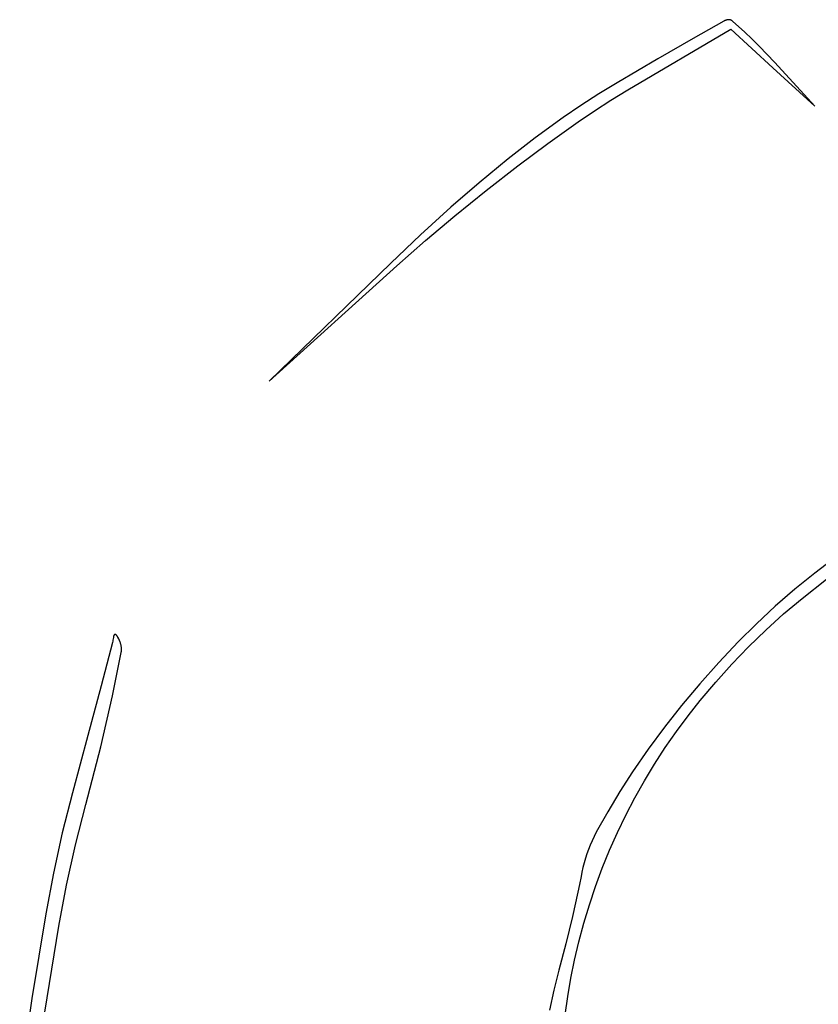
# Model space of a CAD drawing. Units: millimetres. Extents: x 19 to 1767, y -107 to 2148.
# Drawn here: x 245 to 314, y 1059 to 1144 of the extents above; entities that cross this region are included whole.
import ezdxf

# ---------------------------------------------------------------- set-up
doc = ezdxf.new("R2010")
doc.units = ezdxf.units.MM
doc.header["$MEASUREMENT"] = 0
doc.layers.add('Default', color=18, linetype='Continuous', true_color=0x000000)

msp = doc.modelspace()

# ---------------------------------------------------------------- linework, layer by layer
at = {"layer": 'Default'}
for p, q in [((305.65716, 1143.83134), (303.00745, 1142.33691)), ((305.68546, 1143.84662), (305.65716, 1143.83134)), ((305.71425, 1143.86096), (305.68546, 1143.84662)), ((305.74349, 1143.87435), (305.71425, 1143.86096)), ((305.77316, 1143.88677), (305.74349, 1143.87435)), ((305.80322, 1143.89821), (305.77316, 1143.88677)), ((305.83364, 1143.90865), (305.80322, 1143.89821)), ((305.86438, 1143.91809), (305.83364, 1143.90865)), ((305.89542, 1143.92652), (305.86438, 1143.91809)), ((305.92672, 1143.93392), (305.89542, 1143.92652)), ((305.95824, 1143.94029), (305.92672, 1143.93392)), ((305.98996, 1143.94562), (305.95824, 1143.94029)), ((306.02183, 1143.94991), (305.98996, 1143.94562)), ((306.05383, 1143.95315), (306.02183, 1143.94991)), ((306.06914, 1143.95418), (306.05383, 1143.95315)), ((306.08448, 1143.95471), (306.06914, 1143.95418)), ((306.09982, 1143.95472), (306.08448, 1143.95471)), ((306.11516, 1143.95422), (306.09982, 1143.95472)), ((306.13047, 1143.9532), (306.11516, 1143.95422)), ((306.14574, 1143.95168), (306.13047, 1143.9532)), ((306.16094, 1143.94964), (306.14574, 1143.95168)), ((306.17608, 1143.94709), (306.16094, 1143.94964)), ((306.19111, 1143.94404), (306.17608, 1143.94709)), ((306.20604, 1143.94049), (306.19111, 1143.94404)), ((306.22084, 1143.93644), (306.20604, 1143.94049)), ((306.2355, 1143.9319), (306.22084, 1143.93644)), ((306.24999, 1143.92687), (306.2355, 1143.9319)), ((306.26431, 1143.92136), (306.24999, 1143.92687)), ((306.27844, 1143.91537), (306.26431, 1143.92136)), ((306.29236, 1143.90892), (306.27844, 1143.91537)), ((306.30606, 1143.902), (306.29236, 1143.90892)), ((306.31951, 1143.89462), (306.30606, 1143.902)), ((306.33272, 1143.88681), (306.31951, 1143.89462)), ((306.34565, 1143.87855), (306.33272, 1143.88681)), ((306.3583, 1143.86986), (306.34565, 1143.87855)), ((306.37065, 1143.86076), (306.3583, 1143.86986)), ((306.38269, 1143.85125), (306.37065, 1143.86076)), ((306.39441, 1143.84134), (306.38269, 1143.85125)), ((307.45729, 1142.88467), (306.39441, 1143.84134)), ((297.38737, 1137.90415), (306.27475, 1143.12604)), ((306.27475, 1143.12604), (309.88737, 1139.81302)), ((308.08248, 1142.29165), (307.45729, 1142.88467)), ((303.00745, 1142.33691), (299.96549, 1140.58595)), ((308.6931, 1141.68364), (308.08248, 1142.29165)), ((310.05383, 1140.25), (308.6931, 1141.68364)), ((299.96549, 1140.58595), (296.4609, 1138.51686)), ((313.5, 1136.5), (310.05383, 1140.25)), ((309.88737, 1139.81302), (313.5, 1136.5)), ((296.4609, 1138.51686), (294.88997, 1137.55334)), ((294.88997, 1137.55334), (293.34366, 1136.55077)), ((295.93553, 1137.02475), (297.38737, 1137.90415)), ((294.50775, 1136.10679), (295.93553, 1137.02475)), ((293.34366, 1136.55077), (291.82296, 1135.50979)), ((293.10506, 1135.15095), (294.50775, 1136.10679)), ((291.82296, 1135.50979), (289.42008, 1133.7653)), ((290.48446, 1133.27391), (293.10506, 1135.15095)), ((289.42008, 1133.7653), (287.07121, 1131.94874)), ((287.90199, 1131.34477), (290.48446, 1133.27391)), ((287.07121, 1131.94874), (284.57673, 1129.90099)), ((285.17341, 1129.22141), (287.90199, 1131.34477)), ((284.57673, 1129.90099), (282.14017, 1127.78465)), ((282.48651, 1127.04553), (285.17341, 1129.22141)), ((282.14017, 1127.78465), (279.52508, 1125.39859)), ((279.96913, 1124.91834), (282.48651, 1127.04553)), ((279.52508, 1125.39859), (276.9609, 1122.95791)), ((277.5, 1122.73532), (279.96913, 1124.91834)), ((276.9609, 1122.95791), (266.5, 1112.78839)), ((266.5, 1112.78839), (277.5, 1122.73532)), ((315.35207, 1097.66044), (313.49583, 1096.2505)), ((313.49583, 1096.2505), (311.77193, 1094.85207)), ((312.39981, 1094.05879), (314.51992, 1095.73496)), ((311.77193, 1094.85207), (310.09695, 1093.39538)), ((310.09695, 1093.39538), (308.47287, 1091.88216)), ((310.81558, 1092.71951), (312.39981, 1094.05879)), ((309.2776, 1091.32736), (310.81558, 1092.71951)), ((308.47287, 1091.88216), (306.9016, 1090.31418)), ((253.07895, 1090.79319), (253.06537, 1090.68566)), ((253.07988, 1090.80043), (253.07895, 1090.79319)), ((253.08105, 1090.80763), (253.07988, 1090.80043)), ((253.08246, 1090.81479), (253.08105, 1090.80763)), ((253.08411, 1090.8219), (253.08246, 1090.81479)), ((253.086, 1090.82895), (253.08411, 1090.8219)), ((253.08812, 1090.83593), (253.086, 1090.82895)), ((253.09048, 1090.84284), (253.08812, 1090.83593)), ((253.09306, 1090.84966), (253.09048, 1090.84284)), ((253.09587, 1090.8564), (253.09306, 1090.84966)), ((253.0989, 1090.86303), (253.09587, 1090.8564)), ((253.10216, 1090.86957), (253.0989, 1090.86303)), ((253.10563, 1090.87599), (253.10216, 1090.86957)), ((253.10931, 1090.88229), (253.10563, 1090.87599)), ((253.1132, 1090.88846), (253.10931, 1090.88229)), ((253.1173, 1090.8945), (253.1132, 1090.88846)), ((253.12159, 1090.9004), (253.1173, 1090.8945)), ((253.12608, 1090.90615), (253.12159, 1090.9004)), ((253.13076, 1090.91175), (253.12608, 1090.90615)), ((253.13562, 1090.9172), (253.13076, 1090.91175)), ((253.14066, 1090.92247), (253.13562, 1090.9172)), ((253.14588, 1090.92757), (253.14066, 1090.92247)), ((253.15126, 1090.9325), (253.14588, 1090.92757)), ((253.15681, 1090.93725), (253.15126, 1090.9325)), ((253.15936, 1090.93928), (253.15681, 1090.93725)), ((253.16198, 1090.94123), (253.15936, 1090.93928)), ((253.16466, 1090.94308), (253.16198, 1090.94123)), ((253.16741, 1090.94484), (253.16466, 1090.94308)), ((253.17021, 1090.94651), (253.16741, 1090.94484)), ((253.17307, 1090.94807), (253.17021, 1090.94651)), ((253.17599, 1090.94954), (253.17307, 1090.94807)), ((253.17895, 1090.9509), (253.17599, 1090.94954)), ((253.18196, 1090.95216), (253.17895, 1090.9509)), ((253.18501, 1090.95332), (253.18196, 1090.95216)), ((253.1881, 1090.95437), (253.18501, 1090.95332)), ((253.19122, 1090.95531), (253.1881, 1090.95437)), ((253.19438, 1090.95614), (253.19122, 1090.95531)), ((253.19756, 1090.95687), (253.19438, 1090.95614)), ((253.20076, 1090.95748), (253.19756, 1090.95687)), ((253.20398, 1090.95798), (253.20076, 1090.95748)), ((253.20722, 1090.95838), (253.20398, 1090.95798)), ((253.21047, 1090.95865), (253.20722, 1090.95838)), ((253.21373, 1090.95882), (253.21047, 1090.95865)), ((253.21699, 1090.95887), (253.21373, 1090.95882)), ((253.22025, 1090.95881), (253.21699, 1090.95887)), ((253.22351, 1090.95864), (253.22025, 1090.95881)), ((253.22676, 1090.95835), (253.22351, 1090.95864)), ((253.23, 1090.95796), (253.22676, 1090.95835)), ((253.23322, 1090.95745), (253.23, 1090.95796)), ((253.23642, 1090.95683), (253.23322, 1090.95745)), ((253.2396, 1090.9561), (253.23642, 1090.95683)), ((253.24275, 1090.95525), (253.2396, 1090.9561)), ((253.24587, 1090.95431), (253.24275, 1090.95525)), ((253.24896, 1090.95325), (253.24587, 1090.95431)), ((253.25201, 1090.95209), (253.24896, 1090.95325)), ((253.25501, 1090.95082), (253.25201, 1090.95209)), ((253.25797, 1090.94945), (253.25501, 1090.95082)), ((253.26089, 1090.94798), (253.25797, 1090.94945)), ((253.26374, 1090.9464), (253.26089, 1090.94798)), ((253.26655, 1090.94473), (253.26374, 1090.9464)), ((253.26929, 1090.94297), (253.26655, 1090.94473)), ((253.27197, 1090.94111), (253.26929, 1090.94297)), ((253.27458, 1090.93916), (253.27197, 1090.94111)), ((253.27713, 1090.93712), (253.27458, 1090.93916)), ((253.2796, 1090.93499), (253.27713, 1090.93712)), ((253.29887, 1090.91724), (253.2796, 1090.93499)), ((253.31754, 1090.89886), (253.29887, 1090.91724)), ((253.33558, 1090.87987), (253.31754, 1090.89886)), ((253.35299, 1090.86029), (253.33558, 1090.87987)), ((253.36974, 1090.84015), (253.35299, 1090.86029)), ((253.3858, 1090.81946), (253.36974, 1090.84015)), ((253.40118, 1090.79824), (253.3858, 1090.81946)), ((253.41584, 1090.77653), (253.40118, 1090.79824)), ((307.78765, 1089.88392), (309.2776, 1091.32736)), ((252.98031, 1090.26079), (252.00592, 1086.536)), ((253.00615, 1090.36604), (252.98031, 1090.26079)), ((253.02896, 1090.472), (253.00615, 1090.36604)), ((253.0487, 1090.57857), (253.02896, 1090.472)), ((253.06537, 1090.68566), (253.0487, 1090.57857)), ((253.42977, 1090.75435), (253.41584, 1090.77653)), ((253.44296, 1090.73171), (253.42977, 1090.75435)), ((253.45538, 1090.70865), (253.44296, 1090.73171)), ((253.525, 1090.56892), (253.45538, 1090.70865)), ((253.59028, 1090.42712), (253.525, 1090.56892)), ((253.65116, 1090.28337), (253.59028, 1090.42712)), ((253.67043, 1090.2334), (253.65116, 1090.28337)), ((253.68801, 1090.18282), (253.67043, 1090.2334)), ((253.70385, 1090.13166), (253.68801, 1090.18282)), ((253.71795, 1090.08), (253.70385, 1090.13166)), ((253.73029, 1090.02788), (253.71795, 1090.08)), ((253.74086, 1089.97538), (253.73029, 1090.02788)), ((253.74964, 1089.92256), (253.74086, 1089.97538)), ((306.9016, 1090.31418), (305.22337, 1088.53114)), ((252.98304, 1085.66901), (253.73797, 1089.38969)), ((253.73797, 1089.38969), (253.74727, 1089.44243)), ((253.74727, 1089.44243), (253.75477, 1089.49545)), ((253.75662, 1089.86946), (253.74964, 1089.92256)), ((253.75477, 1089.49545), (253.76048, 1089.5487)), ((253.7618, 1089.81616), (253.75662, 1089.86946)), ((253.76048, 1089.5487), (253.76437, 1089.60211)), ((253.76516, 1089.76271), (253.7618, 1089.81616)), ((253.76437, 1089.60211), (253.76645, 1089.65563)), ((253.76672, 1089.70918), (253.76516, 1089.76271)), ((253.76645, 1089.65563), (253.76672, 1089.70918)), ((306.34742, 1088.39087), (307.78765, 1089.88392)), ((305.22337, 1088.53114), (303.59638, 1086.70122)), ((304.95858, 1086.8499), (306.34742, 1088.39087)), ((252.00592, 1086.536), (250.86995, 1082.24756)), ((303.59638, 1086.70122), (302.02195, 1084.8259)), ((303.62271, 1085.26279), (304.95858, 1086.8499)), ((251.97425, 1081.27002), (252.98304, 1085.66901)), ((302.57923, 1083.93828), (303.62271, 1085.26279)), ((302.02195, 1084.8259), (300.55658, 1082.9704)), ((301.57716, 1082.58217), (302.57923, 1083.93828)), ((300.55658, 1082.9704), (299.15038, 1081.06967)), ((300.61747, 1081.19574), (301.57716, 1082.58217)), ((250.86995, 1082.24756), (249.53696, 1077.29319)), ((250.68403, 1076.28337), (251.97425, 1081.27002)), ((299.15038, 1081.06967), (297.80476, 1079.12558)), ((299.70107, 1079.78033), (300.61747, 1081.19574)), ((298.82883, 1078.33729), (299.70107, 1079.78033)), ((297.80476, 1079.12558), (296.70291, 1077.4183)), ((298.00159, 1076.86799), (298.82883, 1078.33729)), ((249.53696, 1077.29319), (248.65993, 1073.83999)), ((296.70291, 1077.4183), (295.65823, 1075.67545)), ((297.22013, 1075.37384), (298.00159, 1076.86799)), ((249.80456, 1072.81978), (250.68403, 1076.28337)), ((295.65823, 1075.67545), (294.67187, 1073.89895)), ((296.4937, 1073.87188), (297.22013, 1075.37384)), ((248.65993, 1073.83999), (247.89134, 1070.36106)), ((294.67187, 1073.89895), (294.4865, 1073.53788)), ((295.81553, 1072.34752), (296.4937, 1073.87188)), ((294.31276, 1073.17108), (294.15082, 1072.79891)), ((294.4865, 1073.53788), (294.31276, 1073.17108)), ((249.03423, 1069.33029), (249.80456, 1072.81978)), ((294.00085, 1072.42177), (293.863, 1072.04002)), ((294.15082, 1072.79891), (294.00085, 1072.42177)), ((295.18632, 1070.80231), (295.81553, 1072.34752)), ((293.62423, 1071.2643), (293.52354, 1070.87112)), ((293.73742, 1071.65407), (293.62423, 1071.2643)), ((293.863, 1072.04002), (293.73742, 1071.65407)), ((293.43547, 1070.47492), (293.36009, 1070.07611)), ((293.52354, 1070.87112), (293.43547, 1070.47492)), ((294.6067, 1069.23782), (295.18632, 1070.80231)), ((247.89134, 1070.36106), (247.23194, 1066.85978)), ((293.36009, 1070.07611), (293.23485, 1069.39918)), ((248.37378, 1065.81834), (249.03423, 1069.33029)), ((293.09325, 1068.72548), (292.6136, 1066.64111)), ((293.23485, 1069.39918), (293.09325, 1068.72548)), ((294.07727, 1067.65564), (294.6067, 1069.23782)), ((293.59857, 1066.05738), (294.07727, 1067.65564)), ((247.23194, 1066.85978), (246.04574, 1059.57209)), ((292.6136, 1066.64111), (292.03935, 1064.29465)), ((247.16604, 1058.39918), (248.37378, 1065.81834)), ((293.17107, 1064.44467), (293.59857, 1066.05738)), ((292.03935, 1064.29465), (291.4429, 1062)), ((292.80923, 1062.88896), (293.17107, 1064.44467)), ((292.49311, 1061.32332), (292.80923, 1062.88896)), ((291.4429, 1062), (291.01073, 1060.28895)), ((292.22299, 1059.74909), (292.49311, 1061.32332)), ((291.01073, 1060.28895), (290.62743, 1058.56629)), ((246.04574, 1059.57209), (244.9932, 1052.26389)), ((291.99909, 1058.16762), (292.22299, 1059.74909))]:
    msp.add_line(p, q, dxfattribs=at)

doc.saveas('drawing.dxf')
